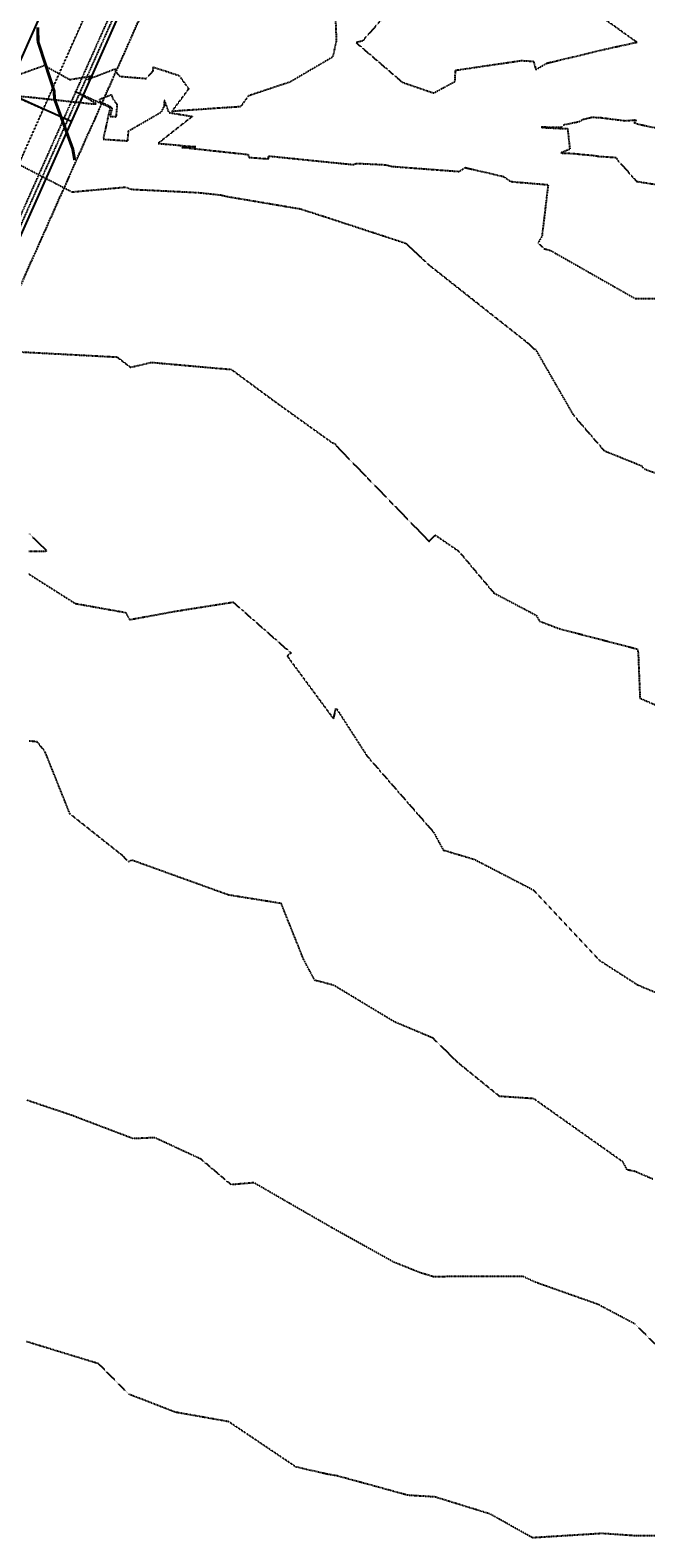
# Model space of a CAD drawing. Units: feet. Extents: x 2035326 to 2040369, y 13726881 to 13732844.
# Drawn here: x 2037889 to 2038192, y 13731028 to 13731769 of the extents above; entities that cross this region are included whole.
import ezdxf
from ezdxf.enums import TextEntityAlignment as Align

# ---------------------------------------------------------------- set-up
doc = ezdxf.new("R2010")
doc.units = ezdxf.units.FT
doc.header["$MEASUREMENT"] = 0
doc.linetypes.add('HIDDEN2', pattern=[0.1875, 0.125, -0.0625])
doc.linetypes.add('PHANTOM2', pattern=[1.25, 0.625, -0.125, 0.125, -0.125, 0.125, -0.125])
for name, color, linetype in [('CE-TOPO-MAJR', 14, 'HIDDEN2'), ('CE-TOPO-MINR', 13, 'HIDDEN2'), ('CP-PAD', 2, 'Continuous'), ('CP-PAD-SETBACK', 13, 'Continuous'), ('CP-PAD-TEXT', 1, 'Continuous'), ('CP-PROP-BNDY-U1C', 8, 'PHANTOM2'), ('CP-SUBD-LOTS-U1C', 2, 'Continuous'), ('CP-SWLK-STRC-U1C', 1, 'Continuous'), ('CP-UTIL-ESMT-U1C', 2, 'HIDDEN2')]:
    doc.layers.add(name, color=color, linetype=linetype)
doc.layers.add('CP-TOPO-MINR- LOTS-U1C', color=13, linetype='Continuous', lineweight=70)
doc.styles.get("Standard").update_dxf_attribs({"font": 'ariali.ttf'})

# ---------------------------------------------------------------- blocks, each defined once
blk = doc.blocks.new('*U24')
at = {"layer": 'CP-PAD'}
blk.add_lwpolyline([(-20, 0), (20, 0), (20, 70), (-20, 70)], close=True, dxfattribs=at)
at = {"layer": 'CP-PAD-SETBACK', "linetype": 'HIDDEN2', "ltscale": 0.3}
blk.add_lwpolyline([(25, 90), (-25, 90), (-25, 0), (25, 0)], close=True, dxfattribs=at)
at = {"flags": 8}
for tag, p in [('SIZE', (0, 58.3)), ('DEPTH', (0.44, 49.72))]:
    blk.add_attdef(tag, text='', height=5, dxfattribs=at).set_placement(p, align=Align.MIDDLE_CENTER)

msp = doc.modelspace()

# ---------------------------------------------------------------- hatches: boundary and pattern name
at = {"layer": 'CP-SWLK-STRC-U1C', "transparency": 33554687}
h = msp.add_hatch(dxfattribs=at)
h.set_pattern_fill('AR-CONC', color=256)
h.set_pattern_definition([(50, (2037848.614, 13731954.6096), (7.172602, -0.62752), [0.75, -8.25]), (355, (2037848.614, 13731954.61), (-1.387513, 7.52192), [0.6, -6.6]), (100.45144, (2037849.2115, 13731954.5574), (5.78509, 6.8944), [0.6374, -7.01142]), (46.1842, (2037848.614, 13731956.61), (10.67241, -1.65519), [1.125, -12.375]), (96.6356, (2037849.503, 13731956.472), (9.34662, 9.74119), [0.9561, -10.51714]), (351.1842, (2037848.614, 13731956.61), (9.34662, 9.74119), [0.9, -9.9]), (21, (2037849.614, 13731956.1096), (5.96907, -4.02619), [0.75, -8.25]), (326, (2037849.614, 13731956.11), (2.433153, 7.2515), [0.6, -6.6]), (71.45144, (2037850.111, 13731955.774), (8.402224, 3.22531), [0.6374, -7.01142]), (37.5, (2037848.6138, 13731954.6096), (0.1215986, 3.3289385), [0, -6.52, 0, -6.7, 0, -6.625]), (7.5, (2037848.6138, 13731954.6096), (2.630695, 3.944117), [0, -3.82, 0, -6.37, 0, -2.525]), (327.5, (2037846.3838, 13731954.6096), (5.338224, -0.225549), [0, -2.5, 0, -7.8, 0, -10.35]), (317.5, (2037845.3838, 13731954.6096), (5.831862, 1.00105), [0, -3.25, 0, -5.18, 0, -7.35])])
edge = h.paths.add_edge_path()
edge.add_arc((2037826.16, 13732061.62), 21.25, 269.9256, 313.73505, ccw=False)
edge.add_line((2037826.13, 13732040.37), (2037726.74, 13732040.5))
edge.add_line((2037726.74, 13732040.5), (2037726.74, 13732036.5))
edge.add_line((2037726.74, 13732036.5), (2037826.12, 13732036.37))
edge.add_arc((2037826.16, 13732061.62), 25.25, 269.92509, 313.73566)
edge.add_arc((2037871.79, 13732013.94), 40.75, -64.73651, 133.73566, ccw=False)
edge.add_arc((2037897.58, 13731951.94), 26.51, 108.48525, 160.05677)
edge.add_line((2037872.66, 13731960.98), (2037744.67, 13731674.15))
edge.add_arc((2037272.77, 13731884.73), 516.75, 294.72162, 335.95246, ccw=False)
edge.add_line((2037488.88, 13731415.34), (2037244.83, 13731302.97))
edge.add_arc((2037247.34, 13731297.52), 6, 114.72162, 155.79166)
edge.add_line((2037241.87, 13731299.98), (2037237.3, 13731289.82))
edge.add_line((2037237.3, 13731289.82), (2037232.63, 13731288.05))
edge.add_line((2037232.63, 13731288.05), (2037234.4, 13731283.37))
edge.add_line((2037234.4, 13731283.37), (2037230.85, 13731275.47))
edge.add_arc((2037236.32, 13731273.01), 6, 155.79166, 203.69443)
edge.add_line((2037230.83, 13731270.6), (2037269.69, 13731182.04))
edge.add_line((2037269.69, 13731182.04), (2037274.23, 13731184.13))
edge.add_line((2037274.23, 13731184.13), (2037272.93, 13731189.58))
edge.add_line((2037272.93, 13731189.58), (2037237.02, 13731271.41))
edge.add_arc((2037246.18, 13731275.43), 10, 155.79166, 203.69443, ccw=False)
edge.add_line((2037237.06, 13731279.53), (2037244.09, 13731295.01))
edge.add_arc((2037253.5, 13731291.52), 10.03, 115.20024, 159.65935, ccw=False)
edge.add_line((2037249.23, 13731300.59), (2037490.55, 13731411.7))
edge.add_arc((2037272.77, 13731884.73), 520.75, 294.72162, 335.95246)
edge.add_line((2037748.32, 13731672.52), (2037877.26, 13731961.46))
edge.add_arc((2037896.65, 13731952.82), 21.23, 112.12401, 155.97034, ccw=False)
edge.add_arc((2037871.79, 13732013.94), 44.75, 292.14189, 493.73566)

# ---------------------------------------------------------------- linework, layer by layer
at = {"layer": 'CE-TOPO-MAJR', "color": 14, "linetype": 'HIDDEN2', "lineweight": -3, "elevation": 1010}
msp.add_lwpolyline([(2037929.5, 13731737.43), (2037923.48, 13731735.12), (2037923.69, 13731734.12), (2037928.69, 13731731.84), (2037929.63, 13731730.76), (2037928.78, 13731726.86), (2037931.79, 13731726.66), (2037932.31, 13731732.67), (2037930.35, 13731735.16), (2037930.3, 13731735.41), (2037929.5, 13731737.43)], close=True, dxfattribs=at)
at = {"layer": 'CE-TOPO-MAJR', "color": 14, "linetype": 'HIDDEN2', "lineweight": -3}
for points, elevation in [([(2038200.7, 13731720.28), (2038188.78, 13731722.81), (2038186.66, 13731723.5), (2038187.02, 13731723.85), (2038187.55, 13731724.94), (2038182.01, 13731724.53), (2038170.31, 13731726.04), (2038165.87, 13731726.28), (2038161.38, 13731725.21), (2038159.49, 13731724.11), (2038151.94, 13731722.58), (2038150.85, 13731721.3), (2038140.76, 13731721.49), (2038143.11, 13731721.28), (2038149.99, 13731720.94), (2038153.79, 13731720.82), (2038154.89, 13731710.68), (2038150.45, 13731708.83), (2038152.29, 13731708.75), (2038156.56, 13731708.58), (2038163.67, 13731707.88), (2038167.28, 13731707.57), (2038168.97, 13731707.18), (2038177.58, 13731706.63), (2038178.41, 13731705.33), (2038187.77, 13731694.86), (2038227.19, 13731688.55)], 1010), ([(2038195.73, 13731204.06), (2038186.88, 13731207.86), (2038183.09, 13731208.65), (2038181.11, 13731212.45), (2038137.1, 13731243.64), (2038120.32, 13731244.77), (2038099.78, 13731261.4), (2038094.04, 13731267.11), (2038087.58, 13731273.43), (2038068.48, 13731281.5), (2038038.71, 13731299.44), (2038029.42, 13731301.83), (2038023.86, 13731312.34), (2038012.94, 13731339.64), (2037987.07, 13731343.8), (2037939.56, 13731360.91), (2037937.65, 13731360.09), (2037935.54, 13731362.64), (2037909.01, 13731383.7), (2037896.68, 13731414.5), (2037892.84, 13731419.17), (2037888.9, 13731419.57)], 1005)]:
    msp.add_lwpolyline(points, dxfattribs=dict(at, elevation=elevation))
at = {"layer": 'CE-TOPO-MINR', "color": 13, "linetype": 'HIDDEN2', "lineweight": -3, "elevation": 1009}
msp.add_lwpolyline([(2038131.09, 13731754.28), (2038137.03, 13731753.93), (2038138.19, 13731749.88), (2038143.56, 13731752.99), (2038172.88, 13731760.02), (2038188.09, 13731763.34), (2038187.57, 13731763.45), (2038157.55, 13731785.06), (2038140.31, 13731813.87), (2038137.15, 13731815.75), (2038134.23, 13731816.77), (2038124.22, 13731812.99), (2038089.71, 13731805.4), (2038052.99, 13731763.96), (2038049.8, 13731763.09), (2038072.56, 13731743.59), (2038087.88, 13731738.33), (2038098.39, 13731743.98), (2038098.72, 13731749.54), (2038131.09, 13731754.28)], close=True, dxfattribs=at)
at = {"layer": 'CE-TOPO-MINR', "color": 13, "linetype": 'HIDDEN2', "lineweight": -3}
for points, elevation in [([(2038038.92, 13731792.46), (2038040.03, 13731763.83), (2038038.18, 13731755.97), (2038017.24, 13731743.68), (2037996.74, 13731736.89), (2037992.91, 13731731.53), (2037990.81, 13731731.42), (2037959.2, 13731729.28), (2037967.49, 13731740.38), (2037962.99, 13731746.66), (2037950.4, 13731750.81), (2037949.78, 13731750.83), (2037949.73, 13731749.03), (2037946.42, 13731745.33), (2037944.65, 13731745.44), (2037933.59, 13731746.38), (2037931.65, 13731748.84), (2037931.43, 13731749.87), (2037931.34, 13731750.11), (2037917.57, 13731744.82), (2037919.87, 13731746.56), (2037908.9, 13731744.78), (2037896.37, 13731751.76), (2037866.79, 13731741.13)], 1009), ([(2037870.74, 13731737.94), (2037889.91, 13731736.26), (2037920.92, 13731732.91), (2037921.92, 13731733.06), (2037911.8, 13731738.97), (2037911.8, 13731738.97), (2037911.81, 13731738.98), (2037911.81, 13731738.97), (2037928.64, 13731731.33), (2037928.74, 13731731.22), (2037925.33, 13731715.6), (2037937.41, 13731714.8), (2037937.83, 13731719.67), (2037954.05, 13731729.03), (2037955.55, 13731732.13), (2037955.43, 13731734.65), (2037957.58, 13731728.71), (2037967.7, 13731727.09), (2037969.33, 13731726.82), (2037965.94, 13731724.24), (2037952.38, 13731713.54), (2037970.86, 13731711.87), (2037963.82, 13731711.52), (2037965.87, 13731711.42), (2037996.65, 13731708.09), (2037996.93, 13731706.64), (2038006.68, 13731705.95), (2038006.68, 13731707.33), (2038048.47, 13731703.1), (2038049.94, 13731703.72), (2038064.2, 13731703.04), (2038067.4, 13731702.22), (2038100.41, 13731699.74), (2038103.38, 13731701.63), (2038122.31, 13731697.26), (2038125.83, 13731694.78), (2038144.21, 13731693.21), (2038141.2, 13731667.96), (2038139.27, 13731664.51), (2038142.14, 13731661.78), (2038145.39, 13731660.9), (2038187.15, 13731637.17), (2038212.7, 13731637.26)], 1009), ([(2038218.74, 13731543.22), (2038191.29, 13731553.38), (2038190.6, 13731554.66), (2038172.01, 13731562.16), (2038156.93, 13731579.61), (2038138.28, 13731612), (2038137.46, 13731612.23), (2038134.15, 13731615.37), (2038086.58, 13731652.92), (2038074.23, 13731664.28), (2038036.6, 13731676.62), (2038022.34, 13731681.19), (2037986.32, 13731687.26), (2037983.15, 13731688.03), (2037971.82, 13731689.22), (2037939.21, 13731690.82), (2037936.44, 13731691.89), (2037910.07, 13731689.51), (2037880.66, 13731704.78)], 1008), ([(2037885.52, 13731610.95), (2037932.22, 13731608.45), (2037938.82, 13731603.41), (2037948.84, 13731605.84), (2037988.42, 13731602.35), (2038010.9, 13731585.78), (2038038.01, 13731566.33), (2038039.27, 13731565.91), (2038040.08, 13731564.7), (2038085.72, 13731517.73), (2038088.72, 13731520.87), (2038100.18, 13731513.02), (2038117.49, 13731492.44), (2038138.34, 13731481.44), (2038140.02, 13731478.51), (2038149.45, 13731474.93), (2038188.08, 13731464.84), (2038188.23, 13731464.64), (2038188.54, 13731462.63), (2038189.4, 13731440.66), (2038226.76, 13731424.31)], 1007), ([(2037889.05, 13731521.48), (2037897.37, 13731513.34), (2037897.21, 13731512.83), (2037888.83, 13731512.86)], 1006), ([(2037888.54, 13731501.88), (2037911.64, 13731487.22), (2037936.39, 13731482.8), (2037938.34, 13731479.27), (2037960.62, 13731483.37), (2037989.28, 13731487.91), (2038017.72, 13731462.88), (2038015.87, 13731461.33), (2038038.66, 13731430.44), (2038039.92, 13731435.79), (2038055.11, 13731412.24), (2038087.86, 13731374.75), (2038092.62, 13731365.96), (2038107.93, 13731361.37), (2038137.11, 13731346.25), (2038169.52, 13731311.68), (2038188.31, 13731299.59), (2038213.96, 13731288.98)], 1006), ([(2038206.4, 13731113.44), (2038186.97, 13731132.8), (2038168.64, 13731142.49), (2038138.38, 13731153.18), (2038131.89, 13731156.13), (2038087.7, 13731156.08), (2038081.33, 13731158.02), (2038068.2, 13731163.26), (2038037.66, 13731180.26), (2037999.5, 13731202.26), (2037988.28, 13731201.31), (2037973.41, 13731213.92), (2037950.68, 13731224.45), (2037940.12, 13731223.95), (2037910.01, 13731235.38), (2037887.9, 13731242.84)], 1004), ([(2038222.39, 13731028.57), (2038187.87, 13731028.55), (2038170.77, 13731029.75), (2038136.59, 13731027.61), (2038115.63, 13731039.36), (2038088.56, 13731047.71), (2038075.29, 13731048.54), (2038040.21, 13731058.15), (2038036.06, 13731058.81), (2038020.19, 13731062.45), (2037987.08, 13731084.74), (2037960.81, 13731089.41), (2037937.98, 13731098.26), (2037923.05, 13731113.27), (2037887.64, 13731124.1)], 1003)]:
    msp.add_lwpolyline(points, dxfattribs=dict(at, elevation=elevation))
at = {"layer": 'CP-PROP-BNDY-U1C'}
msp.add_line((2038057.85, 13732031.83), (2037872.75, 13731617), dxfattribs=at)
at = {"layer": 'CP-SUBD-LOTS-U1C', "transparency": 33554687}
for p, q in [((2038040.62, 13732017.75), (2037863.62, 13731621.08)), ((2037909.68, 13731724.3), (2037800.09, 13731773.2))]:
    msp.add_line(p, q, dxfattribs=at)
at = {"layer": 'CP-TOPO-MINR- LOTS-U1C', "const_width": 1.5, "elevation": 1008, "flags": 128}
msp.add_lwpolyline([(2037893.24, 13731770.6), (2037893.27, 13731766.96), (2037893.3, 13731763.57), (2037901.23, 13731739.28), (2037901.32, 13731737.27), (2037901.39, 13731735.41), (2037910.48, 13731710.52), (2037910.49, 13731710.27), (2037910.51, 13731710.03), (2037911.34, 13731705.33)], dxfattribs=at)
at = {"layer": 'CP-UTIL-ESMT-U1C'}
for p, q in [((2038043.13, 13732033.19), (2037859.96, 13731622.71)), ((2038038.79, 13732018.56), (2037861.79, 13731621.89))]:
    msp.add_line(p, q, dxfattribs=at)

# ---------------------------------------------------------------- block references
at = {"layer": 'CP-PAD-TEXT', "rotation": 245.9524595770675}
for p in [(2037823.98, 13731789.92), (2037803.6, 13731744.26)]:
    msp.add_blockref('*U24', p, dxfattribs=at).add_auto_attribs({'SIZE': "40' PAD", 'DEPTH': "X70'"})

doc.saveas('drawing.dxf')
